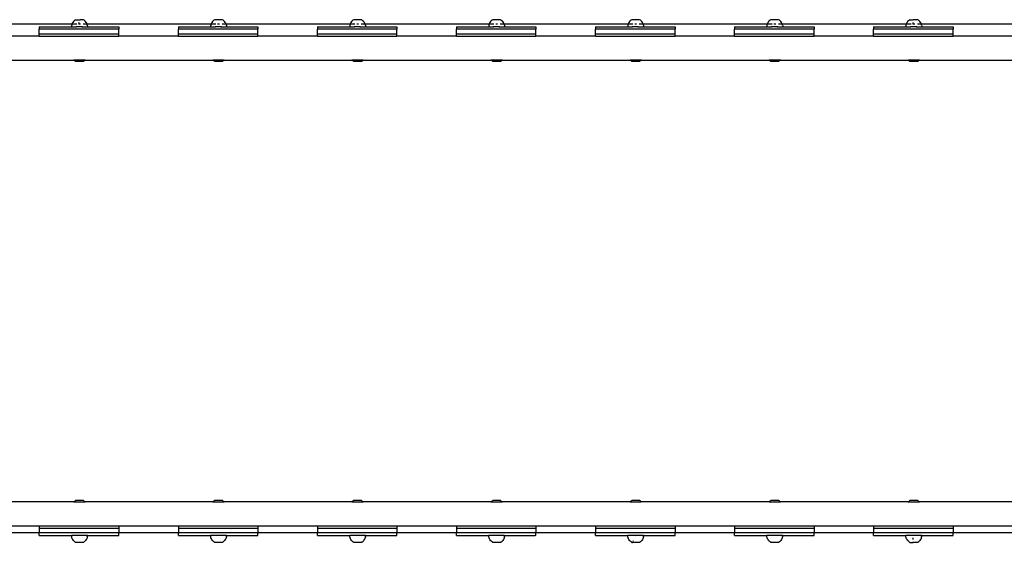
# Model space of a CAD drawing. Units: millimetres. Extents: x 5854 to 15498, y 2163 to 13100.
# Drawn here: x 9292 to 10532, y 6399 to 7056 of the extents above; entities that cross this region are included whole.
import ezdxf

# ---------------------------------------------------------------- set-up
doc = ezdxf.new("R2010")
doc.units = ezdxf.units.MM

msp = doc.modelspace()

# ---------------------------------------------------------------- linework, layer by layer
for p, q in [((9358.3, 7051), (9216.9, 7051)), ((9358.2, 7050.8), (9357.9, 7049.6)), ((9358.3, 7051), (9358.2, 7050.8)), ((9358.7, 7052), (9358.3, 7051)), ((9364.3, 7051), (9358.3, 7051)), ((9359.3, 7053.1), (9358.7, 7052)), ((9360, 7054.1), (9359.3, 7053.1)), ((9360.9, 7055), (9360, 7054.1)), ((9361.9, 7055.8), (9360.9, 7055)), ((9362.9, 7056.5), (9361.9, 7055.8)), ((9362.9, 7056.5), (9368.8, 7056.5)), ((9367.3, 7053.1), (9366.6, 7051.6)), ((9368.9, 7051), (9366.6, 7051)), ((9368.8, 7056.5), (9368.5, 7055.8)), ((9372.6, 7056.5), (9368.8, 7056.5)), ((9377.2, 7051), (9372.3, 7051)), ((9373.6, 7055.8), (9372.6, 7056.5)), ((9373.6, 7055.8), (9374.6, 7055)), ((9375.4, 7054.1), (9374.6, 7055)), ((9376.2, 7053.1), (9375.4, 7054.1)), ((9376.8, 7052), (9376.2, 7053.1)), ((9377.2, 7051), (9376.8, 7052)), ((9377.2, 7050.8), (9377.2, 7051)), ((9533.3, 7051), (9377.2, 7051)), ((9377.6, 7049.6), (9377.2, 7050.8)), ((9533.2, 7050.8), (9532.9, 7049.6)), ((9533.3, 7051), (9533.2, 7050.8)), ((9533.7, 7052), (9533.3, 7051)), ((9539.3, 7051), (9533.3, 7051)), ((9534.3, 7053.1), (9533.7, 7052)), ((9535, 7054.1), (9534.3, 7053.1)), ((9535.9, 7055), (9535, 7054.1)), ((9536.9, 7055.8), (9535.9, 7055)), ((9537.9, 7056.5), (9536.9, 7055.8)), ((9547.6, 7056.5), (9537.9, 7056.5)), ((9543.9, 7051), (9541.6, 7051)), ((9552.2, 7051), (9547.3, 7051)), ((9548.6, 7055.8), (9547.6, 7056.5)), ((9548.6, 7055.8), (9549.6, 7055)), ((9550.4, 7054.1), (9549.6, 7055)), ((9551.2, 7053.1), (9550.4, 7054.1)), ((9551.8, 7052), (9551.2, 7053.1)), ((9552.2, 7051), (9551.8, 7052)), ((9552.2, 7050.8), (9552.2, 7051)), ((9708.3, 7051), (9552.2, 7051)), ((9552.6, 7049.6), (9552.2, 7050.8)), ((9708.2, 7050.8), (9707.9, 7049.6)), ((9708.3, 7051), (9708.2, 7050.8)), ((9708.7, 7052), (9708.3, 7051)), ((9714.3, 7051), (9708.3, 7051)), ((9709.3, 7053.1), (9708.7, 7052)), ((9710, 7054.1), (9709.3, 7053.1)), ((9710.9, 7055), (9710, 7054.1)), ((9711.9, 7055.8), (9710.9, 7055)), ((9712.9, 7056.5), (9711.9, 7055.8)), ((9722.6, 7056.5), (9712.9, 7056.5)), ((9718.9, 7051), (9716.6, 7051)), ((9727.2, 7051), (9722.3, 7051)), ((9723.6, 7055.8), (9722.6, 7056.5)), ((9723.6, 7055.8), (9724.6, 7055)), ((9725.4, 7054.1), (9724.6, 7055)), ((9726.2, 7053.1), (9725.4, 7054.1)), ((9726.8, 7052), (9726.2, 7053.1)), ((9727.2, 7051), (9726.8, 7052)), ((9727.2, 7050.8), (9727.2, 7051)), ((9826.8, 7051), (9727.2, 7051)), ((9727.6, 7049.6), (9727.2, 7050.8)), ((9883.3, 7051), (9826.8, 7051)), ((9883.2, 7050.8), (9882.9, 7049.6)), ((9883.3, 7051), (9883.2, 7050.8)), ((9883.7, 7052), (9883.3, 7051)), ((9889.3, 7051), (9883.3, 7051)), ((9884.3, 7053.1), (9883.7, 7052)), ((9885, 7054.1), (9884.3, 7053.1)), ((9885.9, 7055), (9885, 7054.1)), ((9886.9, 7055.8), (9885.9, 7055)), ((9887.9, 7056.5), (9886.9, 7055.8)), ((9897.6, 7056.5), (9887.9, 7056.5)), ((9893.9, 7051), (9891.6, 7051)), ((9902.2, 7051), (9897.3, 7051)), ((9898.6, 7055.8), (9897.6, 7056.5)), ((9898.6, 7055.8), (9899.6, 7055)), ((9900.4, 7054.1), (9899.6, 7055)), ((9901.2, 7053.1), (9900.4, 7054.1)), ((9901.8, 7052), (9901.2, 7053.1)), ((9902.2, 7051), (9901.8, 7052)), ((9902.2, 7050.8), (9902.2, 7051)), ((10058.3, 7051), (9902.2, 7051)), ((9902.6, 7049.6), (9902.2, 7050.8)), ((10058.2, 7050.8), (10057.9, 7049.6)), ((10058.3, 7051), (10058.2, 7050.8)), ((10058.7, 7052), (10058.3, 7051)), ((10064.3, 7051), (10058.3, 7051)), ((10059.3, 7053.1), (10058.7, 7052)), ((10060, 7054.1), (10059.3, 7053.1)), ((10060.9, 7055), (10060, 7054.1)), ((10061.9, 7055.8), (10060.9, 7055)), ((10062.9, 7056.5), (10061.9, 7055.8)), ((10072.6, 7056.5), (10062.9, 7056.5)), ((10068.9, 7051), (10066.6, 7051)), ((10077.2, 7051), (10072.3, 7051)), ((10073.6, 7055.8), (10072.6, 7056.5)), ((10073.6, 7055.8), (10074.6, 7055)), ((10075.4, 7054.1), (10074.6, 7055)), ((10076.2, 7053.1), (10075.4, 7054.1)), ((10076.8, 7052), (10076.2, 7053.1)), ((10077.2, 7051), (10076.8, 7052)), ((10077.2, 7050.8), (10077.2, 7051)), ((10149.9, 7051), (10077.2, 7051)), ((10077.6, 7049.6), (10077.2, 7050.8)), ((10192.9, 7051), (10149.9, 7051)), ((10216.9, 7051), (10192.9, 7051)), ((10233.3, 7051), (10216.9, 7051)), ((10233.2, 7050.8), (10232.9, 7049.6)), ((10233.3, 7051), (10233.2, 7050.8)), ((10233.7, 7052), (10233.3, 7051)), ((10239.3, 7051), (10233.3, 7051)), ((10234.3, 7053.1), (10233.7, 7052)), ((10235, 7054.1), (10234.3, 7053.1)), ((10235.9, 7055), (10235, 7054.1)), ((10236.9, 7055.8), (10235.9, 7055)), ((10237.9, 7056.5), (10236.9, 7055.8)), ((10247.6, 7056.5), (10237.9, 7056.5)), ((10243.9, 7051), (10241.6, 7051)), ((10252.2, 7051), (10247.3, 7051)), ((10248.6, 7055.8), (10247.6, 7056.5)), ((10248.6, 7055.8), (10249.6, 7055)), ((10250.4, 7054.1), (10249.6, 7055)), ((10251.2, 7053.1), (10250.4, 7054.1)), ((10251.8, 7052), (10251.2, 7053.1)), ((10252.2, 7051), (10251.8, 7052)), ((10252.2, 7050.8), (10252.2, 7051)), ((10392.9, 7051), (10252.2, 7051)), ((10252.6, 7049.6), (10252.2, 7050.8)), ((10408.3, 7051), (10392.9, 7051)), ((10408.2, 7050.8), (10407.9, 7049.6)), ((10408.3, 7051), (10408.2, 7050.8)), ((10408.7, 7052), (10408.3, 7051)), ((10414.3, 7051), (10408.3, 7051)), ((10409.3, 7053.1), (10408.7, 7052)), ((10410, 7054.1), (10409.3, 7053.1)), ((10410.9, 7055), (10410, 7054.1)), ((10411.9, 7055.8), (10410.9, 7055)), ((10412.9, 7056.5), (10411.9, 7055.8)), ((10412.9, 7056.5), (10416.9, 7056.5)), ((10416.9, 7051), (10416.6, 7051)), ((10416.9, 7055.8), (10416.9, 7056.5)), ((10422.6, 7056.5), (10416.9, 7056.5)), ((10416.9, 7051), (10416.9, 7053.1)), ((10418.9, 7051), (10416.9, 7051)), ((10427.2, 7051), (10422.3, 7051)), ((10423.6, 7055.8), (10422.6, 7056.5)), ((10423.6, 7055.8), (10424.6, 7055)), ((10425.4, 7054.1), (10424.6, 7055)), ((10426.2, 7053.1), (10425.4, 7054.1)), ((10426.8, 7052), (10426.2, 7053.1)), ((10427.2, 7051), (10426.8, 7052)), ((10427.2, 7050.8), (10427.2, 7051)), ((10583.3, 7051), (10427.2, 7051)), ((10427.6, 7049.6), (10427.2, 7050.8)), ((9317.2, 7047.7), (9317.2, 7044.7)), ((9317.2, 7047.7), (9357.8, 7047.7)), ((9317.2, 7038.7), (9317.2, 7044.7)), ((9417.2, 7044.7), (9317.2, 7044.7)), ((9317.2, 7035.7), (9317.2, 7038.7)), ((9317.2, 7038.7), (9417.2, 7038.7)), ((9357.9, 7049.6), (9357.8, 7048.4)), ((9357.8, 7048.4), (9357.8, 7047.7)), ((9357.8, 7047.7), (9363.8, 7047.7)), ((9363.8, 7048.4), (9363.8, 7047.7)), ((9370.6, 7047.7), (9363.8, 7047.7)), ((9370.6, 7048.4), (9370.6, 7047.7)), ((9370.6, 7047.7), (9377.7, 7047.7)), ((9377.6, 7049.6), (9377.7, 7048.4)), ((9377.7, 7048.4), (9377.7, 7047.7)), ((9377.7, 7047.7), (9417.2, 7047.7)), ((9417.2, 7047.7), (9417.2, 7044.7)), ((9417.2, 7038.7), (9417.2, 7044.7)), ((9417.2, 7035.7), (9417.2, 7038.7)), ((9492.2, 7047.7), (9492.2, 7044.7)), ((9492.2, 7047.7), (9532.8, 7047.7)), ((9492.2, 7038.7), (9492.2, 7044.7)), ((9592.2, 7044.7), (9492.2, 7044.7)), ((9492.2, 7035.7), (9492.2, 7038.7)), ((9492.2, 7038.7), (9592.2, 7038.7)), ((9532.9, 7049.6), (9532.8, 7048.4)), ((9532.8, 7048.4), (9532.8, 7047.7)), ((9532.8, 7047.7), (9538.8, 7047.7)), ((9538.8, 7048.4), (9538.8, 7047.7)), ((9545.6, 7047.7), (9538.8, 7047.7)), ((9545.6, 7048.4), (9545.6, 7047.7)), ((9545.6, 7047.7), (9552.7, 7047.7)), ((9552.6, 7049.6), (9552.7, 7048.4)), ((9552.7, 7048.4), (9552.7, 7047.7)), ((9552.7, 7047.7), (9592.2, 7047.7)), ((9592.2, 7047.7), (9592.2, 7044.7)), ((9592.2, 7038.7), (9592.2, 7044.7)), ((9592.2, 7035.7), (9592.2, 7038.7)), ((9667.2, 7047.7), (9667.2, 7044.7)), ((9667.2, 7047.7), (9707.8, 7047.7)), ((9667.2, 7038.7), (9667.2, 7044.7)), ((9767.2, 7044.7), (9667.2, 7044.7)), ((9667.2, 7035.7), (9667.2, 7038.7)), ((9667.2, 7038.7), (9767.2, 7038.7)), ((9707.9, 7049.6), (9707.8, 7048.4)), ((9707.8, 7048.4), (9707.8, 7047.7)), ((9707.8, 7047.7), (9713.8, 7047.7)), ((9713.8, 7048.4), (9713.8, 7047.7)), ((9720.6, 7047.7), (9713.8, 7047.7)), ((9720.6, 7048.4), (9720.6, 7047.7)), ((9720.6, 7047.7), (9727.7, 7047.7)), ((9727.6, 7049.6), (9727.7, 7048.4)), ((9727.7, 7048.4), (9727.7, 7047.7)), ((9727.7, 7047.7), (9767.2, 7047.7)), ((9767.2, 7047.7), (9767.2, 7044.7)), ((9767.2, 7038.7), (9767.2, 7044.7)), ((9767.2, 7035.7), (9767.2, 7038.7)), ((9842.2, 7047.7), (9842.2, 7044.7)), ((9842.2, 7047.7), (9882.8, 7047.7)), ((9842.2, 7038.7), (9842.2, 7044.7)), ((9942.2, 7044.7), (9842.2, 7044.7)), ((9842.2, 7035.7), (9842.2, 7038.7)), ((9842.2, 7038.7), (9942.2, 7038.7)), ((9882.9, 7049.6), (9882.8, 7048.4)), ((9882.8, 7048.4), (9882.8, 7047.7)), ((9882.8, 7047.7), (9888.8, 7047.7)), ((9888.8, 7048.4), (9888.8, 7047.7)), ((9895.6, 7047.7), (9888.8, 7047.7)), ((9895.6, 7048.4), (9895.6, 7047.7)), ((9895.6, 7047.7), (9902.7, 7047.7)), ((9902.6, 7049.6), (9902.7, 7048.4)), ((9902.7, 7048.4), (9902.7, 7047.7)), ((9902.7, 7047.7), (9942.2, 7047.7)), ((9942.2, 7047.7), (9942.2, 7044.7)), ((9942.2, 7038.7), (9942.2, 7044.7)), ((9942.2, 7035.7), (9942.2, 7038.7)), ((10017.2, 7047.7), (10017.2, 7044.7)), ((10017.2, 7047.7), (10057.8, 7047.7)), ((10017.2, 7038.7), (10017.2, 7044.7)), ((10117.2, 7044.7), (10017.2, 7044.7)), ((10017.2, 7035.7), (10017.2, 7038.7)), ((10017.2, 7038.7), (10117.2, 7038.7)), ((10057.9, 7049.6), (10057.8, 7048.4)), ((10057.8, 7048.4), (10057.8, 7047.7)), ((10057.8, 7047.7), (10063.8, 7047.7)), ((10063.8, 7048.4), (10063.8, 7047.7)), ((10070.6, 7047.7), (10063.8, 7047.7)), ((10070.6, 7048.4), (10070.6, 7047.7)), ((10070.6, 7047.7), (10077.7, 7047.7)), ((10077.6, 7049.6), (10077.7, 7048.4)), ((10077.7, 7048.4), (10077.7, 7047.7)), ((10077.7, 7047.7), (10117.2, 7047.7)), ((10117.2, 7047.7), (10117.2, 7044.7)), ((10117.2, 7038.7), (10117.2, 7044.7)), ((10117.2, 7035.7), (10117.2, 7038.7)), ((10192.2, 7047.7), (10192.2, 7044.7)), ((10192.2, 7047.7), (10232.8, 7047.7)), ((10192.2, 7038.7), (10192.2, 7044.7)), ((10292.2, 7044.7), (10192.2, 7044.7)), ((10192.2, 7035.7), (10192.2, 7038.7)), ((10192.2, 7038.7), (10292.2, 7038.7)), ((10232.9, 7049.6), (10232.8, 7048.4)), ((10232.8, 7048.4), (10232.8, 7047.7)), ((10232.8, 7047.7), (10238.8, 7047.7)), ((10238.8, 7048.4), (10238.8, 7047.7)), ((10245.6, 7047.7), (10238.8, 7047.7)), ((10245.6, 7048.4), (10245.6, 7047.7)), ((10245.6, 7047.7), (10252.7, 7047.7)), ((10252.6, 7049.6), (10252.7, 7048.4)), ((10252.7, 7048.4), (10252.7, 7047.7)), ((10252.7, 7047.7), (10292.2, 7047.7)), ((10292.2, 7047.7), (10292.2, 7044.7)), ((10292.2, 7038.7), (10292.2, 7044.7)), ((10292.2, 7035.7), (10292.2, 7038.7)), ((10367.2, 7047.7), (10367.2, 7044.7)), ((10367.2, 7047.7), (10407.8, 7047.7)), ((10367.2, 7038.7), (10367.2, 7044.7)), ((10467.2, 7044.7), (10367.2, 7044.7)), ((10367.2, 7035.7), (10367.2, 7038.7)), ((10367.2, 7038.7), (10467.2, 7038.7)), ((10407.9, 7049.6), (10407.8, 7048.4)), ((10407.8, 7048.4), (10407.8, 7047.7)), ((10407.8, 7047.7), (10413.8, 7047.7)), ((10413.8, 7048.4), (10413.8, 7047.7)), ((10420.6, 7047.7), (10413.8, 7047.7)), ((10420.6, 7048.4), (10420.6, 7047.7)), ((10420.6, 7047.7), (10427.7, 7047.7)), ((10427.6, 7049.6), (10427.7, 7048.4)), ((10427.7, 7048.4), (10427.7, 7047.7)), ((10427.7, 7047.7), (10467.2, 7047.7)), ((10467.2, 7047.7), (10467.2, 7044.7)), ((10467.2, 7038.7), (10467.2, 7044.7)), ((10467.2, 7035.7), (10467.2, 7038.7)), ((9317.2, 7035.7), (9242.2, 7035.7)), ((9317.2, 7035.7), (9417.2, 7035.7)), ((9492.2, 7035.7), (9417.2, 7035.7)), ((9492.2, 7035.7), (9592.2, 7035.7)), ((9667.2, 7035.7), (9592.2, 7035.7)), ((9667.2, 7035.7), (9767.2, 7035.7)), ((9842.2, 7035.7), (9767.2, 7035.7)), ((9842.2, 7035.7), (9942.2, 7035.7)), ((10017.2, 7035.7), (9942.2, 7035.7)), ((10017.2, 7035.7), (10117.2, 7035.7)), ((10192.2, 7035.7), (10117.2, 7035.7)), ((10192.2, 7035.7), (10292.2, 7035.7)), ((10367.2, 7035.7), (10292.2, 7035.7)), ((10367.2, 7035.7), (10467.2, 7035.7)), ((10542.2, 7035.7), (10467.2, 7035.7)), ((9199.9, 7005.7), (9360.6, 7005.7)), ((9360.9, 7005.4), (9360.6, 7005.7)), ((9374.9, 7005.7), (9360.6, 7005.7)), ((9361.9, 7004.6), (9360.9, 7005.4)), ((9362.9, 7004), (9361.9, 7004.6)), ((9372.6, 7004), (9362.9, 7004)), ((9373.6, 7004.6), (9372.6, 7004)), ((9373.6, 7004.6), (9374.6, 7005.4)), ((9374.6, 7005.4), (9374.9, 7005.7)), ((9374.9, 7005.7), (9535.6, 7005.7)), ((9535.9, 7005.4), (9535.6, 7005.7)), ((9549.9, 7005.7), (9535.6, 7005.7)), ((9536.9, 7004.6), (9535.9, 7005.4)), ((9537.9, 7004), (9536.9, 7004.6)), ((9547.6, 7004), (9537.9, 7004)), ((9548.6, 7004.6), (9547.6, 7004)), ((9548.6, 7004.6), (9549.6, 7005.4)), ((9549.6, 7005.4), (9549.9, 7005.7)), ((9549.9, 7005.7), (9710.6, 7005.7)), ((9710.9, 7005.4), (9710.6, 7005.7)), ((9724.9, 7005.7), (9710.6, 7005.7)), ((9711.9, 7004.6), (9710.9, 7005.4)), ((9712.9, 7004), (9711.9, 7004.6)), ((9722.6, 7004), (9712.9, 7004)), ((9723.6, 7004.6), (9722.6, 7004)), ((9723.6, 7004.6), (9724.6, 7005.4)), ((9724.6, 7005.4), (9724.9, 7005.7)), ((9724.9, 7005.7), (9885.6, 7005.7)), ((9885.9, 7005.4), (9885.6, 7005.7)), ((9899.9, 7005.7), (9885.6, 7005.7)), ((9886.9, 7004.6), (9885.9, 7005.4)), ((9887.9, 7004), (9886.9, 7004.6)), ((9897.6, 7004), (9887.9, 7004)), ((9898.6, 7004.6), (9897.6, 7004)), ((9898.6, 7004.6), (9899.6, 7005.4)), ((9899.6, 7005.4), (9899.9, 7005.7)), ((9899.9, 7005.7), (10060.6, 7005.7)), ((10060.9, 7005.4), (10060.6, 7005.7)), ((10074.9, 7005.7), (10060.6, 7005.7)), ((10061.9, 7004.6), (10060.9, 7005.4)), ((10062.9, 7004), (10061.9, 7004.6)), ((10072.6, 7004), (10062.9, 7004)), ((10073.6, 7004.6), (10072.6, 7004)), ((10073.6, 7004.6), (10074.6, 7005.4)), ((10074.6, 7005.4), (10074.9, 7005.7)), ((10074.9, 7005.7), (10235.6, 7005.7)), ((10235.9, 7005.4), (10235.6, 7005.7)), ((10249.9, 7005.7), (10235.6, 7005.7)), ((10236.9, 7004.6), (10235.9, 7005.4)), ((10237.9, 7004), (10236.9, 7004.6)), ((10247.6, 7004), (10237.9, 7004)), ((10248.6, 7004.6), (10247.6, 7004)), ((10248.6, 7004.6), (10249.6, 7005.4)), ((10249.6, 7005.4), (10249.9, 7005.7)), ((10249.9, 7005.7), (10410.6, 7005.7)), ((10410.9, 7005.4), (10410.6, 7005.7)), ((10424.9, 7005.7), (10410.6, 7005.7)), ((10411.9, 7004.6), (10410.9, 7005.4)), ((10412.9, 7004), (10411.9, 7004.6)), ((10422.6, 7004), (10412.9, 7004)), ((10423.6, 7004.6), (10422.6, 7004)), ((10423.6, 7004.6), (10424.6, 7005.4)), ((10424.6, 7005.4), (10424.9, 7005.7)), ((10424.9, 7005.7), (10585.6, 7005.7)), ((9360.6, 6449.3), (9199.8, 6449.3)), ((9360.9, 6449.6), (9360.6, 6449.3)), ((9360.6, 6449.3), (9374.8, 6449.3)), ((9361.9, 6450.4), (9360.9, 6449.6)), ((9362.9, 6451.1), (9361.9, 6450.4)), ((9372.6, 6451.1), (9362.9, 6451.1)), ((9373.6, 6450.4), (9372.6, 6451.1)), ((9373.6, 6450.4), (9374.6, 6449.6)), ((9374.6, 6449.6), (9374.8, 6449.3)), ((9535.6, 6449.3), (9374.8, 6449.3)), ((9535.9, 6449.6), (9535.6, 6449.3)), ((9535.6, 6449.3), (9549.8, 6449.3)), ((9536.9, 6450.4), (9535.9, 6449.6)), ((9537.9, 6451.1), (9536.9, 6450.4)), ((9547.6, 6451.1), (9537.9, 6451.1)), ((9548.6, 6450.4), (9547.6, 6451.1)), ((9548.6, 6450.4), (9549.6, 6449.6)), ((9549.6, 6449.6), (9549.8, 6449.3)), ((9710.6, 6449.3), (9549.8, 6449.3)), ((9710.9, 6449.6), (9710.6, 6449.3)), ((9710.6, 6449.3), (9724.8, 6449.3)), ((9711.9, 6450.4), (9710.9, 6449.6)), ((9712.9, 6451.1), (9711.9, 6450.4)), ((9722.6, 6451.1), (9712.9, 6451.1)), ((9723.6, 6450.4), (9722.6, 6451.1)), ((9723.6, 6450.4), (9724.6, 6449.6)), ((9724.6, 6449.6), (9724.8, 6449.3)), ((9885.6, 6449.3), (9724.8, 6449.3)), ((9885.9, 6449.6), (9885.6, 6449.3)), ((9885.6, 6449.3), (9899.8, 6449.3)), ((9886.9, 6450.4), (9885.9, 6449.6)), ((9887.9, 6451.1), (9886.9, 6450.4)), ((9897.6, 6451.1), (9887.9, 6451.1)), ((9898.6, 6450.4), (9897.6, 6451.1)), ((9898.6, 6450.4), (9899.6, 6449.6)), ((9899.6, 6449.6), (9899.8, 6449.3)), ((10060.6, 6449.3), (9899.8, 6449.3)), ((10060.9, 6449.6), (10060.6, 6449.3)), ((10060.6, 6449.3), (10074.8, 6449.3)), ((10061.9, 6450.4), (10060.9, 6449.6)), ((10062.9, 6451.1), (10061.9, 6450.4)), ((10072.6, 6451.1), (10062.9, 6451.1)), ((10073.6, 6450.4), (10072.6, 6451.1)), ((10073.6, 6450.4), (10074.6, 6449.6)), ((10074.6, 6449.6), (10074.8, 6449.3)), ((10235.6, 6449.3), (10074.8, 6449.3)), ((10235.9, 6449.6), (10235.6, 6449.3)), ((10235.6, 6449.3), (10249.8, 6449.3)), ((10236.9, 6450.4), (10235.9, 6449.6)), ((10237.9, 6451.1), (10236.9, 6450.4)), ((10247.6, 6451.1), (10237.9, 6451.1)), ((10248.6, 6450.4), (10247.6, 6451.1)), ((10248.6, 6450.4), (10249.6, 6449.6)), ((10249.6, 6449.6), (10249.8, 6449.3)), ((10410.6, 6449.3), (10249.8, 6449.3)), ((10410.9, 6449.6), (10410.6, 6449.3)), ((10410.6, 6449.3), (10424.8, 6449.3)), ((10411.9, 6450.4), (10410.9, 6449.6)), ((10412.9, 6451.1), (10411.9, 6450.4)), ((10422.6, 6451.1), (10412.9, 6451.1)), ((10423.6, 6450.4), (10422.6, 6451.1)), ((10423.6, 6450.4), (10424.6, 6449.6)), ((10424.6, 6449.6), (10424.8, 6449.3)), ((10585.6, 6449.3), (10424.8, 6449.3)), ((9242.2, 6419.3), (9317.2, 6419.3)), ((9317.2, 6419.3), (9317.2, 6416.3)), ((9317.2, 6419.3), (9417.2, 6419.3)), ((9417.2, 6419.3), (9417.2, 6416.3)), ((9417.2, 6419.3), (9492.2, 6419.3)), ((9492.2, 6419.3), (9492.2, 6416.3)), ((9492.2, 6419.3), (9592.2, 6419.3)), ((9592.2, 6419.3), (9592.2, 6416.3)), ((9592.2, 6419.3), (9667.2, 6419.3)), ((9667.2, 6419.3), (9667.2, 6416.3)), ((9667.2, 6419.3), (9767.2, 6419.3)), ((9767.2, 6419.3), (9767.2, 6416.3)), ((9767.2, 6419.3), (9842.2, 6419.3)), ((9842.2, 6419.3), (9842.2, 6416.3)), ((9842.2, 6419.3), (9942.2, 6419.3)), ((9942.2, 6419.3), (9942.2, 6416.3)), ((9942.2, 6419.3), (10017.2, 6419.3)), ((10017.2, 6419.3), (10017.2, 6416.3)), ((10017.2, 6419.3), (10117.2, 6419.3)), ((10117.2, 6419.3), (10117.2, 6416.3)), ((10117.2, 6419.3), (10192.2, 6419.3)), ((10192.2, 6419.3), (10192.2, 6416.3)), ((10192.2, 6419.3), (10292.2, 6419.3)), ((10292.2, 6419.3), (10292.2, 6416.3)), ((10292.2, 6419.3), (10367.2, 6419.3)), ((10367.2, 6419.3), (10367.2, 6416.3)), ((10367.2, 6419.3), (10467.2, 6419.3)), ((10467.2, 6419.3), (10467.2, 6416.3)), ((10467.2, 6419.3), (10542.2, 6419.3)), ((9242.2, 6411), (9317.2, 6411)), ((9317.2, 6416.3), (9317.2, 6411)), ((9317.2, 6416.3), (9417.2, 6416.3)), ((9317.2, 6411), (9317.2, 6410.3)), ((9317.2, 6407.3), (9317.2, 6410.3)), ((9417.2, 6410.3), (9317.2, 6410.3)), ((9317.2, 6407.3), (9331.4, 6407.3)), ((9331.4, 6407.3), (9357.8, 6407.3)), ((9357.8, 6406.7), (9357.8, 6407.3)), ((9363.7, 6407.3), (9357.8, 6407.3)), ((9357.9, 6405.4), (9357.8, 6406.7)), ((9363.7, 6406.7), (9363.7, 6407.3)), ((9370.6, 6407.3), (9363.7, 6407.3)), ((9370.6, 6406.7), (9370.6, 6407.3)), ((9377.7, 6407.3), (9370.6, 6407.3)), ((9377.6, 6405.4), (9377.7, 6406.7)), ((9377.7, 6406.7), (9377.7, 6407.3)), ((9377.7, 6407.3), (9417.2, 6407.3)), ((9417.1, 6411), (9417.2, 6411)), ((9417.2, 6416.3), (9417.2, 6411)), ((9417.2, 6411), (9417.2, 6410.3)), ((9417.2, 6411), (9492.2, 6411)), ((9417.2, 6407.3), (9417.2, 6410.3)), ((9492.2, 6416.3), (9492.2, 6411)), ((9492.2, 6416.3), (9592.2, 6416.3)), ((9492.2, 6411), (9492.2, 6410.3)), ((9492.2, 6407.3), (9492.2, 6410.3)), ((9592.2, 6410.3), (9492.2, 6410.3)), ((9492.2, 6407.3), (9532.8, 6407.3)), ((9532.8, 6406.7), (9532.8, 6407.3)), ((9538.7, 6407.3), (9532.8, 6407.3)), ((9532.9, 6405.4), (9532.8, 6406.7)), ((9538.7, 6406.7), (9538.7, 6407.3)), ((9545.6, 6407.3), (9538.7, 6407.3)), ((9545.6, 6406.7), (9545.6, 6407.3)), ((9552.7, 6407.3), (9545.6, 6407.3)), ((9552.6, 6405.4), (9552.7, 6406.7)), ((9552.7, 6406.7), (9552.7, 6407.3)), ((9552.7, 6407.3), (9592.2, 6407.3)), ((9592.1, 6411), (9592.2, 6411)), ((9592.2, 6416.3), (9592.2, 6411)), ((9592.2, 6411), (9592.2, 6410.3)), ((9592.2, 6411), (9667.2, 6411)), ((9592.2, 6407.3), (9592.2, 6410.3)), ((9667.2, 6416.3), (9667.2, 6411)), ((9667.2, 6416.3), (9767.2, 6416.3)), ((9667.2, 6411), (9667.2, 6410.3)), ((9667.2, 6407.3), (9667.2, 6410.3)), ((9767.2, 6410.3), (9667.2, 6410.3)), ((9667.2, 6407.3), (9707.8, 6407.3)), ((9707.8, 6406.7), (9707.8, 6407.3)), ((9713.7, 6407.3), (9707.8, 6407.3)), ((9707.9, 6405.4), (9707.8, 6406.7)), ((9713.7, 6406.7), (9713.7, 6407.3)), ((9720.6, 6407.3), (9713.7, 6407.3)), ((9720.6, 6406.7), (9720.6, 6407.3)), ((9727.7, 6407.3), (9720.6, 6407.3)), ((9727.6, 6405.4), (9727.7, 6406.7)), ((9727.7, 6406.7), (9727.7, 6407.3)), ((9727.7, 6407.3), (9767.2, 6407.3)), ((9767.1, 6411), (9767.2, 6411)), ((9767.2, 6416.3), (9767.2, 6411)), ((9767.2, 6411), (9842.2, 6411)), ((9767.2, 6411), (9767.2, 6410.3)), ((9767.2, 6407.3), (9767.2, 6410.3)), ((9842.2, 6416.3), (9842.2, 6411)), ((9842.2, 6416.3), (9942.2, 6416.3)), ((9842.2, 6411), (9842.2, 6410.3)), ((9842.2, 6407.3), (9842.2, 6410.3)), ((9942.2, 6410.3), (9842.2, 6410.3)), ((9842.2, 6407.3), (9882.8, 6407.3)), ((9882.8, 6406.7), (9882.8, 6407.3)), ((9888.7, 6407.3), (9882.8, 6407.3)), ((9882.9, 6405.4), (9882.8, 6406.7)), ((9888.7, 6406.7), (9888.7, 6407.3)), ((9895.6, 6407.3), (9888.7, 6407.3)), ((9895.6, 6406.7), (9895.6, 6407.3)), ((9902.7, 6407.3), (9895.6, 6407.3)), ((9902.6, 6405.4), (9902.7, 6406.7)), ((9902.7, 6406.7), (9902.7, 6407.3)), ((9902.7, 6407.3), (9941.3, 6407.3)), ((9942.2, 6407.3), (9941.3, 6407.3)), ((9942.1, 6411), (9942.2, 6411)), ((9942.2, 6416.3), (9942.2, 6411)), ((9942.2, 6411), (9942.2, 6410.3)), ((9942.2, 6411), (10017.2, 6411)), ((9942.2, 6407.3), (9942.2, 6410.3)), ((10017.2, 6416.3), (10017.2, 6411)), ((10017.2, 6416.3), (10117.2, 6416.3)), ((10017.2, 6411), (10017.2, 6410.3)), ((10017.2, 6407.3), (10017.2, 6410.3)), ((10117.2, 6410.3), (10017.2, 6410.3)), ((10017.2, 6407.3), (10057.8, 6407.3)), ((10057.8, 6406.7), (10057.8, 6407.3)), ((10063.7, 6407.3), (10057.8, 6407.3)), ((10057.9, 6405.4), (10057.8, 6406.7)), ((10063.7, 6406.7), (10063.7, 6407.3)), ((10067.7, 6407.3), (10063.7, 6407.3)), ((10067.4, 6406.7), (10067.7, 6407.3)), ((10070.6, 6407.3), (10067.7, 6407.3)), ((10070.6, 6406.7), (10070.6, 6407.3)), ((10077.7, 6407.3), (10070.6, 6407.3)), ((10077.6, 6405.4), (10077.7, 6406.7)), ((10077.7, 6406.7), (10077.7, 6407.3)), ((10077.7, 6407.3), (10117.2, 6407.3)), ((10117.1, 6411), (10117.2, 6411)), ((10117.2, 6416.3), (10117.2, 6411)), ((10117.2, 6411), (10117.2, 6410.3)), ((10117.2, 6411), (10150, 6411)), ((10117.2, 6407.3), (10117.2, 6410.3)), ((10150, 6411), (10192.2, 6411)), ((10192.2, 6416.3), (10192.2, 6411)), ((10192.2, 6416.3), (10292.2, 6416.3)), ((10192.2, 6411), (10192.2, 6410.3)), ((10192.2, 6407.3), (10192.2, 6410.3)), ((10292.2, 6410.3), (10192.2, 6410.3)), ((10192.2, 6407.3), (10216.9, 6407.3)), ((10216.9, 6407.3), (10232.8, 6407.3)), ((10232.8, 6406.7), (10232.8, 6407.3)), ((10238.7, 6407.3), (10232.8, 6407.3)), ((10232.9, 6405.4), (10232.8, 6406.7)), ((10238.7, 6406.7), (10238.7, 6407.3)), ((10245.6, 6407.3), (10238.7, 6407.3)), ((10245.6, 6406.7), (10245.6, 6407.3)), ((10252.7, 6407.3), (10245.6, 6407.3)), ((10252.6, 6405.4), (10252.7, 6406.7)), ((10252.7, 6406.7), (10252.7, 6407.3)), ((10252.7, 6407.3), (10283.3, 6407.3)), ((10283.3, 6407.3), (10292.2, 6407.3)), ((10292.1, 6411), (10292.2, 6411)), ((10292.2, 6416.3), (10292.2, 6411)), ((10292.2, 6411), (10292.2, 6410.3)), ((10292.2, 6411), (10367.2, 6411)), ((10292.2, 6407.3), (10292.2, 6410.3)), ((10367.2, 6416.3), (10367.2, 6411)), ((10367.2, 6416.3), (10467.2, 6416.3)), ((10367.2, 6411), (10367.2, 6410.3)), ((10367.2, 6407.3), (10367.2, 6410.3)), ((10467.2, 6410.3), (10367.2, 6410.3)), ((10367.2, 6407.3), (10407.8, 6407.3)), ((10407.8, 6406.7), (10407.8, 6407.3)), ((10413.7, 6407.3), (10407.8, 6407.3)), ((10407.9, 6405.4), (10407.8, 6406.7)), ((10413.7, 6406.7), (10413.7, 6407.3)), ((10416.9, 6407.3), (10413.7, 6407.3)), ((10416.9, 6406.7), (10416.9, 6407.3)), ((10420.6, 6407.3), (10416.9, 6407.3)), ((10420.6, 6406.7), (10420.6, 6407.3)), ((10427.7, 6407.3), (10420.6, 6407.3)), ((10427.6, 6405.4), (10427.7, 6406.7)), ((10427.7, 6406.7), (10427.7, 6407.3)), ((10427.7, 6407.3), (10467.2, 6407.3)), ((10467.1, 6411), (10467.2, 6411)), ((10467.2, 6416.3), (10467.2, 6411)), ((10467.2, 6411), (10467.2, 6410.3)), ((10467.2, 6411), (10542.2, 6411)), ((10467.2, 6407.3), (10467.2, 6410.3)), ((9358.2, 6404.2), (9357.9, 6405.4)), ((9358.7, 6403.1), (9358.2, 6404.2)), ((9359.3, 6402), (9358.7, 6403.1)), ((9360, 6400.9), (9359.3, 6402)), ((9360.9, 6400), (9360, 6400.9)), ((9361.9, 6399.2), (9360.9, 6400)), ((9362.9, 6398.5), (9361.9, 6399.2)), ((9372.6, 6398.5), (9362.9, 6398.5)), ((9373.6, 6399.2), (9372.6, 6398.5)), ((9373.6, 6399.2), (9374.6, 6400)), ((9375.4, 6400.9), (9374.6, 6400)), ((9376.2, 6402), (9375.4, 6400.9)), ((9376.8, 6403.1), (9376.2, 6402)), ((9377.2, 6404.2), (9376.8, 6403.1)), ((9377.6, 6405.4), (9377.2, 6404.2)), ((9533.2, 6404.2), (9532.9, 6405.4)), ((9533.7, 6403.1), (9533.2, 6404.2)), ((9534.3, 6402), (9533.7, 6403.1)), ((9535, 6400.9), (9534.3, 6402)), ((9535.9, 6400), (9535, 6400.9)), ((9536.9, 6399.2), (9535.9, 6400)), ((9537.9, 6398.5), (9536.9, 6399.2)), ((9547.6, 6398.5), (9537.9, 6398.5)), ((9548.6, 6399.2), (9547.6, 6398.5)), ((9548.6, 6399.2), (9549.6, 6400)), ((9550.4, 6400.9), (9549.6, 6400)), ((9551.2, 6402), (9550.4, 6400.9)), ((9551.8, 6403.1), (9551.2, 6402)), ((9552.2, 6404.2), (9551.8, 6403.1)), ((9552.6, 6405.4), (9552.2, 6404.2)), ((9708.2, 6404.2), (9707.9, 6405.4)), ((9708.7, 6403.1), (9708.2, 6404.2)), ((9709.3, 6402), (9708.7, 6403.1)), ((9710, 6400.9), (9709.3, 6402)), ((9710.9, 6400), (9710, 6400.9)), ((9711.9, 6399.2), (9710.9, 6400)), ((9712.9, 6398.5), (9711.9, 6399.2)), ((9722.6, 6398.5), (9712.9, 6398.5)), ((9723.6, 6399.2), (9722.6, 6398.5)), ((9723.6, 6399.2), (9724.6, 6400)), ((9725.4, 6400.9), (9724.6, 6400)), ((9726.2, 6402), (9725.4, 6400.9)), ((9726.8, 6403.1), (9726.2, 6402)), ((9727.2, 6404.2), (9726.8, 6403.1)), ((9727.6, 6405.4), (9727.2, 6404.2)), ((9883.2, 6404.2), (9882.9, 6405.4)), ((9883.7, 6403.1), (9883.2, 6404.2)), ((9884.3, 6402), (9883.7, 6403.1)), ((9885, 6400.9), (9884.3, 6402)), ((9885.9, 6400), (9885, 6400.9)), ((9886.9, 6399.2), (9885.9, 6400)), ((9887.9, 6398.5), (9886.9, 6399.2)), ((9897.6, 6398.5), (9887.9, 6398.5)), ((9898.6, 6399.2), (9897.6, 6398.5)), ((9898.6, 6399.2), (9899.6, 6400)), ((9900.4, 6400.9), (9899.6, 6400)), ((9901.2, 6402), (9900.4, 6400.9)), ((9901.8, 6403.1), (9901.2, 6402)), ((9902.2, 6404.2), (9901.8, 6403.1)), ((9902.6, 6405.4), (9902.2, 6404.2)), ((10058.2, 6404.2), (10057.9, 6405.4)), ((10058.7, 6403.1), (10058.2, 6404.2)), ((10059.3, 6402), (10058.7, 6403.1)), ((10060, 6400.9), (10059.3, 6402)), ((10060.9, 6400), (10060, 6400.9)), ((10061.9, 6399.2), (10060.9, 6400)), ((10062.9, 6398.5), (10061.9, 6399.2)), ((10062.9, 6398.5), (10063.7, 6398.5)), ((10063.7, 6398.5), (10064, 6399.2)), ((10072.6, 6398.5), (10063.7, 6398.5)), ((10064.4, 6400.1), (10064.8, 6400.9)), ((10073.6, 6399.2), (10072.6, 6398.5)), ((10073.6, 6399.2), (10074.6, 6400)), ((10075.4, 6400.9), (10074.6, 6400)), ((10076.2, 6402), (10075.4, 6400.9)), ((10076.8, 6403.1), (10076.2, 6402)), ((10077.2, 6404.2), (10076.8, 6403.1)), ((10077.6, 6405.4), (10077.2, 6404.2)), ((10233.2, 6404.2), (10232.9, 6405.4)), ((10233.7, 6403.1), (10233.2, 6404.2)), ((10234.3, 6402), (10233.7, 6403.1)), ((10235, 6400.9), (10234.3, 6402)), ((10235.9, 6400), (10235, 6400.9)), ((10236.9, 6399.2), (10235.9, 6400)), ((10237.9, 6398.5), (10236.9, 6399.2)), ((10247.6, 6398.5), (10237.9, 6398.5)), ((10248.6, 6399.2), (10247.6, 6398.5)), ((10248.6, 6399.2), (10249.6, 6400)), ((10250.4, 6400.9), (10249.6, 6400)), ((10251.2, 6402), (10250.4, 6400.9)), ((10251.8, 6403.1), (10251.2, 6402)), ((10252.2, 6404.2), (10251.8, 6403.1)), ((10252.6, 6405.4), (10252.2, 6404.2)), ((10408.2, 6404.2), (10407.9, 6405.4)), ((10408.7, 6403.1), (10408.2, 6404.2)), ((10409.3, 6402), (10408.7, 6403.1)), ((10410, 6400.9), (10409.3, 6402)), ((10410.9, 6400), (10410, 6400.9)), ((10411.9, 6399.2), (10410.9, 6400)), ((10412.9, 6398.5), (10411.9, 6399.2)), ((10412.9, 6398.5), (10416.9, 6398.5)), ((10416.9, 6402), (10416.9, 6404.2)), ((10416.9, 6398.5), (10416.9, 6399.2)), ((10422.6, 6398.5), (10416.9, 6398.5)), ((10423.6, 6399.2), (10422.6, 6398.5)), ((10423.6, 6399.2), (10424.6, 6400)), ((10425.4, 6400.9), (10424.6, 6400)), ((10426.2, 6402), (10425.4, 6400.9)), ((10426.8, 6403.1), (10426.2, 6402)), ((10427.2, 6404.2), (10426.8, 6403.1)), ((10427.6, 6405.4), (10427.2, 6404.2))]:
    msp.add_line(p, q)

doc.saveas('drawing.dxf')
